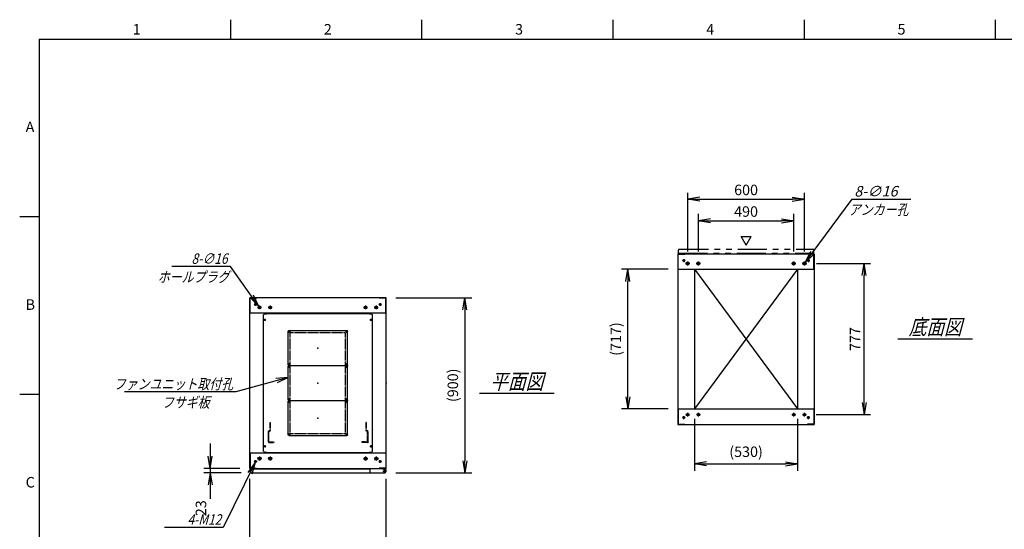
# Model space of a CAD drawing. Units: millimetres. Extents: x 0 to 398, y 1 to 284.
# Drawn here: x 0 to 253, y 153 to 284 of the extents above; entities that cross this region are included whole.
import ezdxf

# ---------------------------------------------------------------- set-up
doc = ezdxf.new("R2010")
doc.units = ezdxf.units.MM
for name, pattern in [('CENTER', [12, 7.5, -1.5, 1.5, -1.5]), ('DASHED', [4.5, 3, -1.5]), ('PHANTOM', [15, 7.5, -1.5, 1.5, -1.5, 1.5, -1.5])]:
    doc.linetypes.add(name, pattern=pattern)
doc.styles.get("Standard").update_dxf_attribs({"font": 'ROMANS', "bigfont": 'EXTFONT'})
doc.dimstyles.new('ISO-25', dxfattribs={"dimtxt": 2.5, "dimasz": 2.5, "dimexe": 1.25, "dimexo": 0.625, "dimtad": 1, "dimtxsty": 'Standard', "dimcen": 2.5, "dimadec": 0, "dimazin": 0, "dimtfac": 1, "dimtmove": 0, "dimatfit": 3, "dimfxl": 1, "dimarcsym": 0})

# ---------------------------------------------------------------- blocks, each defined once
blk = doc.blocks.new('DTL0004')
at = {"color": 0, "linetype": 'Continuous'}
for p, q in [((-280, 350.9), (-275, 355.9)), ((-275, 355.9), (-264, 355.9)), ((-264, 357.5), (-264, 355.9)), ((-264, 357.5), (264, 357.5)), ((264, 357.5), (264, 355.9)), ((264, 355.9), (275, 355.9)), ((275, 355.9), (280, 350.9)), ((-280, -350.9), (-280, 350.9)), ((280, -350.9), (280, 350.9)), ((-275, -355.9), (-280, -350.9)), ((275, -355.9), (280, -350.9)), ((-275, -355.9), (-264, -355.9)), ((-264, -355.9), (-264, -357.5)), ((-264, -357.5), (264, -357.5)), ((264, -355.9), (275, -355.9)), ((264, -355.9), (264, -357.5))]:
    blk.add_line(p, q, dxfattribs=at)
at = {"color": 0, "linetype": 'CENTER'}
for p, q in [((-278.04, 325), (-266.96, 325)), ((-272.5, 330.54), (-272.5, 319.46)), ((266.96, 325), (278.04, 325)), ((272.5, 330.54), (272.5, 319.46)), ((-142.96, 265), (-152.04, 265)), ((-147.5, 269.54), (-147.5, 260.46)), ((152.04, 265), (142.96, 265)), ((147.5, 269.54), (147.5, 260.46)), ((-142.96, 95), (-152.04, 95)), ((-142.96, 85), (-152.04, 85)), ((-147.5, 99.54), (-147.5, 90.46)), ((-147.5, 89.54), (-147.5, 80.46)), ((152.04, 95), (142.96, 95)), ((152.04, 85), (142.96, 85)), ((147.5, 99.54), (147.5, 90.46)), ((147.5, 89.54), (147.5, 80.46)), ((-142.96, -85), (-152.04, -85)), ((-142.96, -95), (-152.04, -95)), ((-147.5, -80.46), (-147.5, -89.54)), ((-147.5, -90.46), (-147.5, -99.54)), ((152.04, -85), (142.96, -85)), ((152.04, -95), (142.96, -95)), ((147.5, -80.46), (147.5, -89.54)), ((147.5, -90.46), (147.5, -99.54)), ((-142.96, -265), (-152.04, -265)), ((-147.5, -260.46), (-147.5, -269.54)), ((152.04, -265), (142.96, -265)), ((147.5, -260.46), (147.5, -269.54)), ((-278.04, -325), (-266.96, -325)), ((-272.5, -319.46), (-272.5, -330.54)), ((266.96, -325), (278.04, -325)), ((272.5, -319.46), (272.5, -330.54))]:
    blk.add_line(p, q, dxfattribs=at)
at = {"color": 0, "linetype": 'DASHED'}
for p, q in [((-142.5, 260), (142.5, 260)), ((-142.5, -260), (-142.5, 260)), ((142.5, -260), (142.5, 260)), ((-142.5, -260), (142.5, -260))]:
    blk.add_line(p, q, dxfattribs=at)
at = {"color": 0, "linetype": 'Continuous'}
for centre, radius in [((-272.5, 325), 3), ((272.5, 325), 3), ((-147.5, 265), 2), ((147.5, 265), 2), ((-147.5, 95), 2), ((-147.5, 85), 2), ((147.5, 95), 2), ((147.5, 85), 2), ((-147.5, -85), 2), ((-147.5, -95), 2), ((147.5, -85), 2), ((147.5, -95), 2), ((-147.5, -265), 2), ((147.5, -265), 2), ((-272.5, -325), 3), ((272.5, -325), 3)]:
    blk.add_circle(centre, radius, dxfattribs=at)
at = {"color": 0}
blk.add_point((0, 0), dxfattribs=at)
blk = doc.blocks.new('DTL0001')
at = {"color": 0, "linetype": 'CENTER'}
for p, q in [((-140.96, 85), (-154.04, 85)), ((-147.5, 91.54), (-147.5, 78.46)), ((154.04, 85), (140.96, 85)), ((147.5, 91.54), (147.5, 78.46)), ((-140.96, -85), (-154.04, -85)), ((-147.5, -78.46), (-147.5, -91.54)), ((154.04, -85), (140.96, -85)), ((147.5, -78.46), (147.5, -91.54))]:
    blk.add_line(p, q, dxfattribs=at)
at = {"color": 0, "linetype": 'Continuous'}
for p, q in [((-152.5, 86), (-152.5, -86)), ((-148.5, 90), (148.5, 90)), ((152.5, 86), (152.5, -86)), ((-148.5, -90), (148.5, -90))]:
    blk.add_line(p, q, dxfattribs=at)
for centre in [(-147.5, 85), (147.5, 85), (-147.5, -85), (147.5, -85)]:
    blk.add_circle(centre, 4, dxfattribs=at)
for centre, start, end in [((-148.5, 86), 90, 180), ((148.5, 86), 0, 90), ((-148.5, -86), 180, 270), ((148.5, -86), 270, 0)]:
    blk.add_arc(centre, 4, start, end, dxfattribs=at)
at = {"color": 0}
for p in [(-147.5, 85), (147.5, 85), (0, 0), (-147.5, -85), (147.5, -85)]:
    blk.add_point(p, dxfattribs=at)
blk = doc.blocks.new('DTL0008')
at = {"color": 0, "linetype": 'DASHED'}
for p, q in [((-512, -60), (-512, 0)), ((-512, 0), (-482, 0)), ((-482, -2.3), (-482, 0)), ((-30, -2.3), (-30, 0)), ((0, 0), (-30, 0)), ((0, -60), (0, 0)), ((-509.7, -2.3), (-482, -2.3)), ((-509.7, -57.7), (-509.7, -2.3)), ((-2.3, -2.3), (-30, -2.3)), ((-2.3, -57.7), (-2.3, -2.3)), ((-512, -60), (-503.8, -60)), ((-509.7, -57.7), (-501.5, -57.7)), ((-503.8, -102), (-503.8, -60)), ((-501.5, -102), (-501.5, -57.7)), ((-10.5, -102), (-10.5, -57.7)), ((-2.3, -57.7), (-10.5, -57.7)), ((0, -60), (-8.2, -60)), ((-8.2, -102), (-8.2, -60)), ((-503.8, -102), (-501.5, -102)), ((-8.2, -102), (-10.5, -102))]:
    blk.add_line(p, q, dxfattribs=at)
at = {"color": 0}
blk.add_point((0, 0), dxfattribs=at)
blk = doc.blocks.new('_Open')
at = {"color": 0, "linetype": 'ByBlock', "lineweight": -2}
for p, q in [((-1, 0.166667), (0, 0)), ((-1, -0.166667), (0, 0)), ((0, 0), (-1, 0))]:
    blk.add_line(p, q, dxfattribs=at)
blk = doc.blocks.new('*D15')
at = {"color": 0, "lineweight": -2}
for p, q in [((59.11, 130.73), (59.11, 166.04)), ((94.11, 130.73), (94.11, 166.04)), ((62.23, 146.48), (91, 146.48))]:
    blk.add_line(p, q, dxfattribs=at)
at = {"layer": 'Defpoints', "color": 0}
for p in [(94.11, 146.48), (59.11, 128.19), (94.11, 128.19)]:
    blk.add_point(p, dxfattribs=at)
at = {"color": 0, "lineweight": -2, "xscale": 3.114, "yscale": 3.114, "zscale": 3.114, "rotation": 180}
blk.add_blockref('_Open', (59.11, 146.48), dxfattribs=at)
at = {"color": 0, "lineweight": -2, "xscale": 3.114, "yscale": 3.114, "zscale": 3.114}
blk.add_blockref('_Open', (94.11, 146.48), dxfattribs=at)
at = {"color": 0, "insert": (76.61, 148.51), "char_height": 2.7, "attachment_point": 5}
blk.add_mtext('700', dxfattribs=at)
blk = doc.blocks.new('*D19')
at = {"color": 0, "lineweight": -2}
for p, q in [((204.68, 221.35), (218.6, 221.35)), ((216.98, 185.61), (216.98, 218.23)), ((204.63, 182.5), (218.6, 182.5))]:
    blk.add_line(p, q, dxfattribs=at)
at = {"layer": 'Defpoints', "color": 0}
for p in [(202.14, 221.35), (216.98, 221.35), (202.09, 182.5)]:
    blk.add_point(p, dxfattribs=at)
at = {"color": 0, "lineweight": -2, "xscale": 3.114, "yscale": 3.114, "zscale": 3.114}
for p, rotation in [((216.98, 221.35), 90), ((216.98, 182.5), 270)]:
    blk.add_blockref('_Open', p, dxfattribs=dict(at, rotation=rotation))
at = {"color": 0, "insert": (214.95, 201.92), "char_height": 2.7, "attachment_point": 5, "rotation": 90}
blk.add_mtext('777', dxfattribs=at)
blk = doc.blocks.new('*D20')
at = {"color": 0, "lineweight": -2}
for p, q in [((171.61, 224.41), (171.61, 239.5)), ((174.73, 237.88), (198.5, 237.88)), ((201.61, 224.41), (201.61, 239.5))]:
    blk.add_line(p, q, dxfattribs=at)
at = {"layer": 'Defpoints', "color": 0}
for p in [(201.61, 237.88), (171.61, 221.87), (201.61, 221.87)]:
    blk.add_point(p, dxfattribs=at)
at = {"color": 0, "lineweight": -2, "xscale": 3.114, "yscale": 3.114, "zscale": 3.114, "rotation": 180}
blk.add_blockref('_Open', (171.61, 237.88), dxfattribs=at)
at = {"color": 0, "lineweight": -2, "xscale": 3.114, "yscale": 3.114, "zscale": 3.114}
blk.add_blockref('_Open', (201.61, 237.88), dxfattribs=at)
at = {"color": 0, "insert": (186.61, 239.9), "char_height": 2.7, "attachment_point": 5}
blk.add_mtext('600', dxfattribs=at)
blk = doc.blocks.new('*D21')
at = {"color": 0, "lineweight": -2}
for p, q in [((174.36, 224.41), (174.36, 234.12)), ((198.86, 224.41), (198.86, 234.12)), ((177.48, 232.32), (195.75, 232.32))]:
    blk.add_line(p, q, dxfattribs=at)
at = {"layer": 'Defpoints', "color": 0}
for p in [(198.86, 232.32), (174.36, 221.87), (198.86, 221.87)]:
    blk.add_point(p, dxfattribs=at)
at = {"color": 0, "lineweight": -2, "xscale": 3.114, "yscale": 3.114, "zscale": 3.114, "rotation": 180}
blk.add_blockref('_Open', (174.36, 232.32), dxfattribs=at)
at = {"color": 0, "lineweight": -2, "xscale": 3.114, "yscale": 3.114, "zscale": 3.114}
blk.add_blockref('_Open', (198.86, 232.32), dxfattribs=at)
at = {"color": 0, "insert": (186.61, 234.34), "char_height": 2.7, "attachment_point": 5}
blk.add_mtext('490', dxfattribs=at)
blk = doc.blocks.new('SYM0003')
at = {"color": 7, "linetype": 'Continuous'}
for p, q in [((0, 0), (12.01, 16.21)), ((12.01, 16.21), (27.11, 16.21)), ((0, 0), (1.41, 2.83)), ((0, 0), (2.29, 2.18))]:
    blk.add_line(p, q, dxfattribs=at)
at = {"color": 7, "insert": (12.57, 16.89), "char_height": 2.7, "attachment_point": 7}
blk.add_mtext('{\\W1;\\Q15;8-∅16}', dxfattribs=at)
blk = doc.blocks.new('*D23')
at = {"color": 0, "lineweight": -2}
for p, q in [((96.65, 212.54), (116.16, 212.54)), ((114.36, 209.43), (114.36, 170.66)), ((96.65, 167.54), (116.16, 167.54))]:
    blk.add_line(p, q, dxfattribs=at)
at = {"layer": 'Defpoints', "color": 0}
for p in [(94.11, 212.54), (94.11, 167.54), (114.36, 167.54)]:
    blk.add_point(p, dxfattribs=at)
at = {"color": 0, "lineweight": -2, "xscale": 3.114, "yscale": 3.114, "zscale": 3.114}
for p, rotation in [((114.36, 212.54), 90.00000000000001), ((114.36, 167.54), 270)]:
    blk.add_blockref('_Open', p, dxfattribs=dict(at, rotation=rotation))
at = {"color": 0, "insert": (111.63, 190.04), "char_height": 2.7, "attachment_point": 5, "rotation": 90}
blk.add_mtext('(900)', dxfattribs=at)
blk = doc.blocks.new('*D24')
at = {"color": 7, "linetype": 'Continuous'}
for p, q in [((48.94, 175.04), (48.94, 161.19)), ((48.94, 168.69), (48.39, 171.81)), ((48.94, 168.69), (49.49, 171.81)), ((56.57, 168.69), (47.32, 168.69)), ((56.92, 167.54), (47.32, 167.54)), ((48.94, 167.54), (48.39, 164.43)), ((48.94, 167.54), (49.49, 164.43)), ((48.94, 167.54), (48.94, 160.87))]:
    blk.add_line(p, q, dxfattribs=at)
at = {"layer": 'Defpoints', "color": 0}
for p in [(48.94, 167.54), (59.11, 168.69), (59.46, 167.54)]:
    blk.add_point(p, dxfattribs=at)
at = {"color": 0, "insert": (46.91, 158.45), "char_height": 2.7, "attachment_point": 5, "rotation": 90}
blk.add_mtext('23', dxfattribs=at)
blk = doc.blocks.new('SYM0008')
at = {"color": 7, "linetype": 'Continuous'}
for p, q in [((0, 0), (-13.46, -3.72)), ((0, 0), (-3.15, -0.3)), ((0, 0), (-2.85, -1.36)), ((-13.46, -3.72), (-42.06, -3.72))]:
    blk.add_line(p, q, dxfattribs=at)
at = {"color": 7, "insert": (-14.15, -3.05), "char_height": 2.7, "attachment_point": 9}
blk.add_mtext('{\\W0.833333;\\Q15;ファンユニット取付孔}', dxfattribs=at)
blk = doc.blocks.new('SYM0013')
at = {"color": 7, "linetype": 'Continuous'}
for p, q in [((-7.21, 10.25), (-22.31, 10.25)), ((0, 0), (-7.21, 10.25)), ((0, 0), (-1.34, 2.86)), ((0, 0), (-2.24, 2.23))]:
    blk.add_line(p, q, dxfattribs=at)
at = {"color": 7, "insert": (-8.02, 10.92), "char_height": 2.7, "attachment_point": 9}
blk.add_mtext('{\\W0.833333;\\Q15;8-∅16}', dxfattribs=at)
blk = doc.blocks.new('SYM0014')
at = {"color": 7, "linetype": 'Continuous'}
for p, q in [((0, 0), (-8.23, -16.7)), ((0, 0), (-1.87, -2.55)), ((0, 0), (-0.88, -3.04)), ((-8.23, -16.7), (-23.33, -16.7))]:
    blk.add_line(p, q, dxfattribs=at)
at = {"color": 7, "insert": (-8.73, -16.02), "char_height": 2.7, "attachment_point": 9}
blk.add_mtext('{\\W0.833333;\\Q15;4-M12}', dxfattribs=at)
blk = doc.blocks.new('*D44')
at = {"color": 0, "lineweight": -2}
for p, q in [((173.36, 181.46), (173.36, 168.07)), ((199.86, 181.46), (199.86, 168.07)), ((176.48, 169.87), (196.75, 169.87))]:
    blk.add_line(p, q, dxfattribs=at)
at = {"layer": 'Defpoints', "color": 0}
for p in [(173.36, 184), (199.86, 184), (199.86, 169.87)]:
    blk.add_point(p, dxfattribs=at)
at = {"color": 0, "lineweight": -2, "xscale": 3.114, "yscale": 3.114, "zscale": 3.114, "rotation": 180}
blk.add_blockref('_Open', (173.36, 169.87), dxfattribs=at)
at = {"color": 0, "lineweight": -2, "xscale": 3.114, "yscale": 3.114, "zscale": 3.114}
blk.add_blockref('_Open', (199.86, 169.87), dxfattribs=at)
at = {"color": 0, "insert": (186.61, 172.61), "char_height": 2.7, "attachment_point": 5}
blk.add_mtext('(530)', dxfattribs=at)
blk = doc.blocks.new('*D45')
at = {"color": 0, "lineweight": -2}
for p, q in [((166.57, 219.85), (154.63, 219.85)), ((156.25, 187.11), (156.25, 216.73)), ((166.57, 184), (154.63, 184))]:
    blk.add_line(p, q, dxfattribs=at)
at = {"layer": 'Defpoints', "color": 0}
for p in [(156.25, 219.85), (169.11, 219.85), (169.11, 184)]:
    blk.add_point(p, dxfattribs=at)
at = {"color": 0, "lineweight": -2, "xscale": 3.114, "yscale": 3.114, "zscale": 3.114}
for p, rotation in [((156.25, 219.85), 90), ((156.25, 184), 270)]:
    blk.add_blockref('_Open', p, dxfattribs=dict(at, rotation=rotation))
at = {"color": 0, "insert": (153.52, 201.92), "char_height": 2.7, "attachment_point": 5, "rotation": 90}
blk.add_mtext('(717)', dxfattribs=at)

msp = doc.modelspace()

# ---------------------------------------------------------------- linework, layer by layer
at = {"color": 7, "linetype": 'Continuous'}
for p, q in [((54.13, 284), (54.13, 279)), ((103.25, 284), (103.25, 279)), ((152.38, 284), (152.38, 279)), ((201.5, 284), (201.5, 279)), ((250.63, 284), (250.63, 279)), ((5, 279), (398, 279)), ((5, 279), (5, 5)), ((5, 233.33), (0, 233.33)), ((186.64, 226.07), (185.34, 228.32)), ((185.34, 228.32), (187.94, 228.32)), ((186.64, 226.07), (187.94, 228.32)), ((169.11, 223.85), (204.11, 223.85)), ((169.11, 223.85), (169.11, 180)), ((169.19, 223.77), (170.86, 223.77)), ((169.19, 219.85), (169.19, 223.77)), ((170.86, 223.77), (170.86, 223.85)), ((202.36, 223.77), (202.36, 223.85)), ((204.03, 223.77), (202.36, 223.77)), ((204.03, 219.85), (204.03, 223.77)), ((204.11, 223.85), (204.11, 180)), ((169.11, 219.85), (204.11, 219.85)), ((173.36, 219.85), (173.36, 184)), ((199.86, 219.85), (173.36, 184)), ((173.36, 219.85), (199.86, 184)), ((199.86, 219.85), (199.86, 184)), ((94.11, 212.54), (59.11, 212.54)), ((59.11, 168.69), (59.11, 212.54)), ((60.86, 212.46), (60.86, 212.54)), ((92.36, 212.46), (92.36, 212.54)), ((94.11, 168.69), (94.11, 212.54)), ((59.19, 208.54), (59.19, 212.46)), ((59.19, 212.46), (60.86, 212.46)), ((94.03, 212.46), (92.36, 212.46)), ((94.03, 208.54), (94.03, 212.46)), ((94.11, 208.54), (59.11, 208.54)), ((225.61, 202.02), (244.8, 202.02)), ((5, 187.67), (0, 187.67)), ((118.11, 188.02), (137.3, 188.02)), ((169.11, 184), (204.11, 184)), ((169.19, 184), (169.19, 180.08)), ((204.03, 184), (204.03, 180.08)), ((169.11, 180), (204.11, 180)), ((169.19, 180.08), (170.86, 180.08)), ((170.86, 180.08), (170.86, 180)), ((202.36, 180.08), (202.36, 180)), ((204.03, 180.08), (202.36, 180.08)), ((59.11, 172.69), (94.11, 172.69)), ((59.19, 172.69), (59.19, 168.77)), ((89.93, 172.69), (93.18, 172.69)), ((94.03, 172.69), (94.03, 168.77)), ((59.11, 168.69), (94.11, 168.69)), ((59.19, 168.77), (60.86, 168.77)), ((59.21, 168.54), (59.21, 167.79)), ((59.21, 168.54), (89.93, 168.54)), ((59.46, 167.54), (93.78, 167.54)), ((60.86, 168.77), (60.86, 168.69)), ((89.93, 168.69), (89.93, 167.79)), ((92.36, 168.77), (92.36, 168.69)), ((94.03, 168.77), (92.36, 168.77)), ((93.18, 168.69), (93.18, 168.58)), ((93.18, 168.58), (93.78, 168.58)), ((93.91, 168.54), (94.02, 168.54)), ((94.02, 168.54), (94.02, 168.41)), ((94.03, 168.33), (94.03, 167.79))]:
    msp.add_line(p, q, dxfattribs=at)
at = {"color": 7, "linetype": 'PHANTOM'}
for p, q in [((169.21, 224), (169.21, 224.75)), ((169.21, 224), (204.03, 224)), ((169.46, 225), (203.78, 225)), ((204.03, 224), (204.03, 224.75))]:
    msp.add_line(p, q, dxfattribs=at)
at = {"color": 7, "linetype": 'CENTER'}
for p, q in [((170.99, 222.1), (170.24, 222.1)), ((170.61, 222.47), (170.61, 221.72)), ((172.14, 221.35), (171.09, 221.35)), ((171.61, 220.82), (171.61, 221.87)), ((174.89, 221.35), (173.84, 221.35)), ((174.36, 220.82), (174.36, 221.87)), ((198.34, 221.35), (199.39, 221.35)), ((198.86, 220.82), (198.86, 221.87)), ((201.09, 221.35), (202.14, 221.35)), ((201.61, 220.82), (201.61, 221.87)), ((202.24, 222.1), (202.99, 222.1)), ((202.61, 222.47), (202.61, 221.72)), ((60.99, 210.79), (60.24, 210.79)), ((60.61, 211.17), (60.61, 210.42)), ((62.09, 210.04), (61.14, 210.04)), ((61.61, 210.52), (61.61, 209.57)), ((64.84, 210.04), (63.89, 210.04)), ((64.36, 210.52), (64.36, 209.57)), ((88.39, 210.04), (89.34, 210.04)), ((88.86, 210.52), (88.86, 209.57)), ((91.14, 210.04), (92.09, 210.04)), ((91.61, 210.52), (91.61, 209.57)), ((92.24, 210.79), (92.99, 210.79)), ((92.61, 211.17), (92.61, 210.42)), ((172.09, 182.5), (171.14, 182.5)), ((171.61, 182.02), (171.61, 182.97)), ((174.84, 182.5), (173.89, 182.5)), ((174.36, 182.02), (174.36, 182.97)), ((198.39, 182.5), (199.34, 182.5)), ((198.86, 182.02), (198.86, 182.97)), ((201.14, 182.5), (202.09, 182.5)), ((201.61, 182.02), (201.61, 182.97)), ((170.99, 181.75), (170.24, 181.75)), ((170.61, 181.37), (170.61, 182.12)), ((202.24, 181.75), (202.99, 181.75)), ((202.61, 181.37), (202.61, 182.12)), ((60.99, 170.44), (60.24, 170.44)), ((60.61, 170.07), (60.61, 170.82)), ((62.14, 171.19), (61.09, 171.19)), ((61.61, 171.72), (61.61, 170.67)), ((64.89, 171.19), (63.84, 171.19)), ((64.36, 171.72), (64.36, 170.67)), ((88.34, 171.19), (89.39, 171.19)), ((88.86, 171.72), (88.86, 170.67)), ((91.09, 171.19), (92.14, 171.19)), ((91.61, 171.72), (91.61, 170.67)), ((92.24, 170.44), (92.99, 170.44)), ((92.61, 170.07), (92.61, 170.82)), ((93.31, 167.94), (94.01, 167.94)), ((93.32, 167.94), (94, 167.94)), ((93.66, 168.3), (93.66, 167.59)), ((93.66, 168.28), (93.66, 167.6))]:
    msp.add_line(p, q, dxfattribs=at)
at = {"color": 7, "linetype": 'Continuous'}
for centre, radius in [((170.61, 222.1), 0.25), ((171.61, 221.35), 0.4), ((174.36, 221.35), 0.4), ((198.86, 221.35), 0.4), ((201.61, 221.35), 0.4), ((202.61, 222.1), 0.25), ((60.61, 210.79), 0.25), ((61.61, 210.04), 0.35), ((64.36, 210.04), 0.35), ((88.86, 210.04), 0.35), ((91.61, 210.04), 0.35), ((92.61, 210.79), 0.25), ((171.61, 182.5), 0.35), ((174.36, 182.5), 0.35), ((198.86, 182.5), 0.35), ((201.61, 182.5), 0.35), ((170.61, 181.75), 0.25), ((202.61, 181.75), 0.25), ((60.61, 170.44), 0.25), ((61.61, 171.19), 0.4), ((64.36, 171.19), 0.4), ((88.86, 171.19), 0.4), ((91.61, 171.19), 0.4), ((92.61, 170.44), 0.25), ((93.66, 167.94), 0.212), ((93.66, 167.94), 0.212)]:
    msp.add_circle(centre, radius, dxfattribs=at)
at = {"color": 7, "linetype": 'PHANTOM'}
for centre, start, end in [((169.46, 224.75), 90, 180), ((203.78, 224.75), 0, 90)]:
    msp.add_arc(centre, 0.25, start, end, dxfattribs=at)
at = {"color": 7, "linetype": 'Continuous'}
for centre, start, end in [((59.46, 167.79), 180, 270), ((90.18, 167.79), 180, 270), ((93.78, 168.33), 0, 90), ((93.78, 167.79), 270, 0)]:
    msp.add_arc(centre, 0.25, start, end, dxfattribs=at)
at = {"color": 7}
for p in [(186.61, 201.92), (76.61, 199.62), (76.61, 190.62), (94.11, 190.62), (76.61, 181.62)]:
    msp.add_point(p, dxfattribs=at)

# ---------------------------------------------------------------- block references
for name, p in [('SYM0003', (201.85, 221.67)), ('SYM0013', (61.41, 210.33)), ('SYM0008', (68.99, 192.07)), ('SYM0014', (60.5, 170.22))]:
    msp.add_blockref(name, p, dxfattribs=at)
at = {"color": 7, "xscale": 0.05, "zscale": 0.05}
for name, p, yscale in [('DTL0004', (76.61, 190.62), 0.05), ('DTL0001', (76.61, 199.62), -0.05), ('DTL0001', (76.61, 190.62), -0.05), ('DTL0001', (76.61, 181.62), -0.05), ('DTL0008', (89.41, 175.37), -0.05)]:
    msp.add_blockref(name, p, dxfattribs=dict(at, yscale=yscale))

# ---------------------------------------------------------------- texts
at = {"color": 7}
for s, insert, char_height, attachment_point in [('{\\W1;1}', (29.02, 280.18), 2.7, 7), ('{\\W1;2}', (78.14, 280.18), 2.7, 7), ('{\\W1;3}', (127.27, 280.18), 2.7, 7), ('{\\W1;4}', (176.39, 280.18), 2.7, 7), ('{\\W1;5}', (225.52, 280.18), 2.7, 7), ('{\\W1;A}', (1.53, 255.1), 2.7, 7), ('{\\W0.833333;\\Q15;アンカー孔}', (220.65, 236.53), 2.7, 2), ('{\\W0.833333;\\Q15;ホールプラグ}', (44.65, 219.23), 2.7, 2), ('{\\W1;B}', (1.53, 209.43), 2.7, 7), ('{\\W0.833333;\\Q15;底面図}', (235.21, 203.02), 4, 8), ('{\\W0.833333;\\Q15;平面図}', (127.71, 189.02), 4, 8), ('{\\W0.833333;\\Q15;フサギ板}', (42.66, 187), 2.7, 2), ('{\\W1;C}', (1.53, 163.77), 2.7, 7)]:
    msp.add_mtext(s, dxfattribs=dict(at, insert=insert, char_height=char_height, attachment_point=attachment_point))

# ---------------------------------------------------------------- dimensions: what is measured, and where the dimension line sits
for base, p1, p2, angle, text, override, picture, middle in [((201.61, 237.88), (171.61, 221.87), (201.61, 221.87), 180, '600', {"dimtxt": 2.7, "dimasz": 3.114, "dimexe": 1.62, "dimexo": 2.54, "dimgap": 0.675, "dimtad": 1, "dimtih": 0, "dimtoh": 0, "dimdec": 0, "dimdsep": 46, "dimblk1": 'Open', "dimblk2": 'Open', "dimsah": 1, "dimse1": 0, "dimse2": 0, "dimtmove": 0}, '*D20', (186.61, 237.88)), ((198.86, 232.32), (174.36, 221.87), (198.86, 221.87), 180, '490', {"dimtxt": 2.7, "dimasz": 3.114, "dimexe": 1.8, "dimexo": 2.54, "dimgap": 0.675, "dimtad": 1, "dimtih": 0, "dimtoh": 0, "dimdec": 0, "dimdsep": 46, "dimblk1": 'Open', "dimblk2": 'Open', "dimsah": 1, "dimse1": 0, "dimse2": 0, "dimtmove": 0}, '*D21', (186.61, 232.32)), ((216.98, 221.35), (202.09, 182.5), (202.14, 221.35), 270, '777', {"dimtxt": 2.7, "dimasz": 3.114, "dimexe": 1.62, "dimexo": 2.54, "dimgap": 0.675, "dimtad": 1, "dimtih": 0, "dimtoh": 0, "dimdec": 0, "dimdsep": 46, "dimblk1": 'Open', "dimblk2": 'Open', "dimsah": 1, "dimse1": 0, "dimse2": 0, "dimtmove": 0}, '*D19', (216.98, 201.92)), ((156.25, 219.85), (169.11, 184), (169.11, 219.85), 270, '(717)', {"dimtxt": 2.7, "dimasz": 3.114, "dimexe": 1.62, "dimexo": 2.54, "dimgap": 0.675, "dimtad": 1, "dimtih": 0, "dimtoh": 0, "dimdec": 0, "dimdsep": 46, "dimblk1": 'Open', "dimblk2": 'Open', "dimsah": 1, "dimse1": 0, "dimse2": 0, "dimtmove": 0}, '*D45', (156.25, 201.92)), ((114.36, 167.54), (94.11, 212.54), (94.11, 167.54), 90, '(900)', {"dimtxt": 2.7, "dimasz": 3.114, "dimexe": 1.8, "dimexo": 2.54, "dimgap": 0.675, "dimtad": 1, "dimtih": 0, "dimtoh": 0, "dimdec": 0, "dimdsep": 46, "dimblk1": 'Open', "dimblk2": 'Open', "dimsah": 1, "dimse1": 0, "dimse2": 0, "dimtmove": 0}, '*D23', (114.36, 190.04)), ((199.86, 169.87), (173.36, 184), (199.86, 184), 180, '(530)', {"dimtxt": 2.7, "dimasz": 3.114, "dimexe": 1.8, "dimexo": 2.54, "dimgap": 0.675, "dimtad": 1, "dimtih": 0, "dimtoh": 0, "dimdec": 0, "dimdsep": 46, "dimblk1": 'Open', "dimblk2": 'Open', "dimsah": 1, "dimse1": 0, "dimse2": 0, "dimtmove": 0}, '*D44', (186.61, 169.87)), ((48.94, 167.54), (59.11, 168.69), (59.46, 167.54), 90, '23', {"dimtxt": 2.7, "dimasz": 3.114, "dimexe": 1.62, "dimexo": 2.54, "dimgap": 0.675, "dimtad": 1, "dimtih": 0, "dimtoh": 0, "dimdec": 0, "dimdsep": 46, "dimblk1": 'Open', "dimblk2": 'Open', "dimsah": 1, "dimse1": 0, "dimse2": 0, "dimtmove": 0}, '*D24', (48.94, 158.45)), ((94.11, 146.48), (59.11, 128.19), (94.11, 128.19), 180, '700', {"dimtxt": 2.7, "dimasz": 3.114, "dimexe": 19.559564, "dimexo": 2.54, "dimgap": 0.675, "dimtad": 1, "dimtih": 0, "dimtoh": 0, "dimdec": 0, "dimdsep": 46, "dimblk1": 'Open', "dimblk2": 'Open', "dimsah": 1, "dimse1": 0, "dimse2": 0, "dimtmove": 0}, '*D15', (76.61, 146.48))]:
    dim = msp.add_linear_dim(base=base, p1=p1, p2=p2, angle=angle, text=text, dimstyle='ISO-25', override=override, dxfattribs=at)
    dim.commit()
    dim.dimension.update_dxf_attribs({"geometry": picture, "text_midpoint": middle, "dimtype": 160})

doc.saveas('drawing.dxf')
